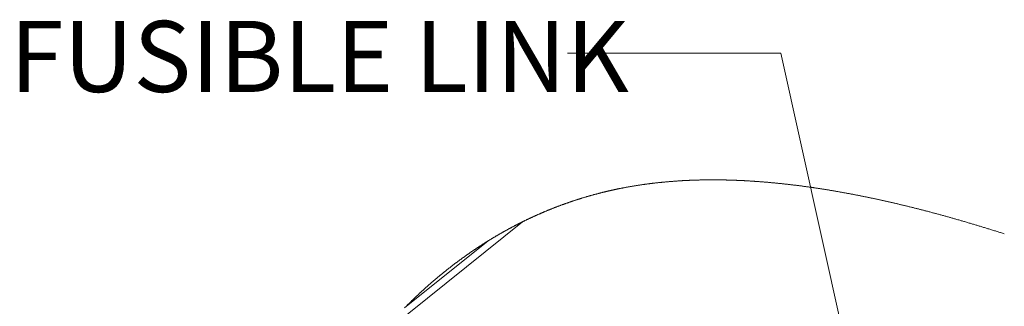
# Paper-space layout 'Top Level(2)' of a CAD drawing. Units: millimetres. Extents: x 0 to 276, y 0 to 214.
# Drawn here: x 144 to 173, y 130 to 139 of the extents above; entities that cross this region are included whole.
import ezdxf

# ---------------------------------------------------------------- set-up
doc = ezdxf.new("R2010")
doc.units = ezdxf.units.MM
doc.layers.add('FORMAT', color=7, linetype='Continuous', lineweight=15)
doc.styles.add('SLDTEXTSTYLE0', font='TXT', dxfattribs={"width": 0.75})

psp = doc.layouts.new('Top Level(2)')

# ---------------------------------------------------------------- linework, layer by layer
at = {"color": 7, "linetype": 'Continuous', "lineweight": 0, "true_color": 0xffffff}
for p, q in [((161.823, 133.857), (161.809, 133.854)), ((161.838, 133.86), (161.823, 133.857)), ((161.852, 133.863), (161.838, 133.86)), ((161.867, 133.865), (161.852, 133.863)), ((161.882, 133.868), (161.867, 133.865)), ((161.897, 133.871), (161.882, 133.868)), ((161.912, 133.873), (161.897, 133.871)), ((161.926, 133.876), (161.912, 133.873)), ((161.941, 133.879), (161.926, 133.876)), ((161.955, 133.881), (161.941, 133.879)), ((161.969, 133.884), (161.955, 133.881)), ((161.983, 133.886), (161.969, 133.884)), ((161.997, 133.889), (161.983, 133.886)), ((162.012, 133.891), (161.997, 133.889)), ((162.027, 133.894), (162.012, 133.891)), ((162.042, 133.896), (162.027, 133.894)), ((162.057, 133.899), (162.042, 133.896)), ((162.072, 133.901), (162.057, 133.899)), ((162.088, 133.904), (162.072, 133.901)), ((162.103, 133.906), (162.088, 133.904)), ((162.118, 133.909), (162.103, 133.906)), ((162.133, 133.911), (162.118, 133.909)), ((162.148, 133.914), (162.133, 133.911)), ((162.163, 133.916), (162.148, 133.914)), ((162.178, 133.919), (162.163, 133.916)), ((162.193, 133.921), (162.178, 133.919)), ((162.207, 133.923), (162.193, 133.921)), ((162.221, 133.925), (162.207, 133.923)), ((162.236, 133.928), (162.221, 133.925)), ((162.25, 133.93), (162.236, 133.928)), ((162.265, 133.932), (162.25, 133.93)), ((162.279, 133.934), (162.265, 133.932)), ((162.294, 133.936), (162.279, 133.934)), ((162.309, 133.939), (162.294, 133.936)), ((162.324, 133.941), (162.309, 133.939)), ((162.339, 133.943), (162.324, 133.941)), ((162.355, 133.945), (162.339, 133.943)), ((162.37, 133.947), (162.355, 133.945)), ((162.385, 133.95), (162.37, 133.947)), ((162.4, 133.952), (162.385, 133.95)), ((162.414, 133.954), (162.4, 133.952)), ((162.429, 133.956), (162.414, 133.954)), ((162.443, 133.958), (162.429, 133.956)), ((162.458, 133.96), (162.443, 133.958)), ((162.472, 133.962), (162.458, 133.96)), ((162.487, 133.964), (162.472, 133.962)), ((162.502, 133.966), (162.487, 133.964)), ((162.516, 133.967), (162.502, 133.966)), ((162.531, 133.969), (162.516, 133.967)), ((162.545, 133.971), (162.531, 133.969)), ((162.56, 133.973), (162.545, 133.971)), ((162.575, 133.975), (162.56, 133.973)), ((162.589, 133.977), (162.575, 133.975)), ((162.604, 133.979), (162.589, 133.977)), ((162.618, 133.98), (162.604, 133.979)), ((162.632, 133.982), (162.618, 133.98)), ((162.645, 133.984), (162.632, 133.982)), ((162.658, 133.985), (162.645, 133.984)), ((162.671, 133.987), (162.658, 133.985)), ((162.684, 133.988), (162.671, 133.987)), ((162.698, 133.99), (162.684, 133.988)), ((162.712, 133.992), (162.698, 133.99)), ((162.726, 133.993), (162.712, 133.992)), ((162.74, 133.995), (162.726, 133.993)), ((162.754, 133.996), (162.74, 133.995)), ((162.768, 133.998), (162.754, 133.996)), ((162.783, 134), (162.768, 133.998)), ((162.799, 134.001), (162.783, 134)), ((162.814, 134.003), (162.799, 134.001)), ((162.829, 134.005), (162.814, 134.003)), ((162.845, 134.006), (162.829, 134.005)), ((162.86, 134.008), (162.845, 134.006)), ((162.875, 134.01), (162.86, 134.008)), ((162.89, 134.011), (162.875, 134.01)), ((162.905, 134.013), (162.89, 134.011)), ((162.919, 134.014), (162.905, 134.013)), ((162.934, 134.016), (162.919, 134.014)), ((162.949, 134.017), (162.934, 134.016)), ((162.964, 134.019), (162.949, 134.017)), ((162.979, 134.02), (162.964, 134.019)), ((162.993, 134.021), (162.979, 134.02)), ((163.008, 134.023), (162.993, 134.021)), ((163.023, 134.024), (163.008, 134.023)), ((163.038, 134.026), (163.023, 134.024)), ((163.053, 134.027), (163.038, 134.026)), ((163.067, 134.028), (163.053, 134.027)), ((163.082, 134.03), (163.067, 134.028)), ((163.097, 134.031), (163.082, 134.03)), ((163.11, 134.032), (163.097, 134.031)), ((163.124, 134.033), (163.11, 134.032)), ((163.137, 134.034), (163.124, 134.033)), ((163.15, 134.035), (163.137, 134.034)), ((163.164, 134.037), (163.15, 134.035)), ((163.178, 134.038), (163.164, 134.037)), ((163.192, 134.039), (163.178, 134.038)), ((163.206, 134.04), (163.192, 134.039)), ((163.22, 134.041), (163.206, 134.04)), ((163.234, 134.042), (163.22, 134.041)), ((163.249, 134.043), (163.234, 134.042)), ((163.263, 134.044), (163.249, 134.043)), ((163.278, 134.046), (163.263, 134.044)), ((163.293, 134.047), (163.278, 134.046)), ((163.308, 134.048), (163.293, 134.047)), ((163.323, 134.049), (163.308, 134.048)), ((163.338, 134.05), (163.323, 134.049)), ((163.353, 134.051), (163.338, 134.05)), ((163.368, 134.052), (163.353, 134.051)), ((163.381, 134.053), (163.368, 134.052)), ((163.395, 134.054), (163.381, 134.053)), ((163.408, 134.055), (163.395, 134.054)), ((163.422, 134.056), (163.408, 134.055)), ((163.435, 134.056), (163.422, 134.056)), ((163.449, 134.057), (163.435, 134.056)), ((163.463, 134.058), (163.449, 134.057)), ((163.478, 134.059), (163.463, 134.058)), ((163.492, 134.06), (163.478, 134.059)), ((163.506, 134.061), (163.492, 134.06)), ((163.521, 134.062), (163.506, 134.061)), ((163.537, 134.063), (163.521, 134.062)), ((163.554, 134.064), (163.537, 134.063)), ((163.571, 134.065), (163.554, 134.064)), ((163.588, 134.065), (163.571, 134.065)), ((163.602, 134.066), (163.588, 134.065)), ((163.616, 134.067), (163.602, 134.066)), ((163.631, 134.068), (163.616, 134.067)), ((163.645, 134.068), (163.631, 134.068)), ((163.659, 134.069), (163.645, 134.068)), ((163.674, 134.07), (163.659, 134.069)), ((163.688, 134.071), (163.674, 134.07)), ((163.702, 134.071), (163.688, 134.071)), ((163.717, 134.072), (163.702, 134.071)), ((163.731, 134.073), (163.717, 134.072)), ((163.745, 134.073), (163.731, 134.073)), ((163.76, 134.074), (163.745, 134.073)), ((163.775, 134.074), (163.76, 134.074)), ((163.791, 134.075), (163.775, 134.074)), ((163.807, 134.076), (163.791, 134.075)), ((163.822, 134.076), (163.807, 134.076)), ((163.838, 134.077), (163.822, 134.076)), ((163.854, 134.077), (163.838, 134.077)), ((163.869, 134.078), (163.854, 134.077)), ((163.885, 134.079), (163.869, 134.078)), ((163.901, 134.079), (163.885, 134.079)), ((163.917, 134.08), (163.901, 134.079)), ((163.933, 134.08), (163.917, 134.08)), ((163.949, 134.081), (163.933, 134.08)), ((163.965, 134.081), (163.949, 134.081)), ((163.982, 134.082), (163.965, 134.081)), ((163.999, 134.082), (163.982, 134.082)), ((164.017, 134.083), (163.999, 134.082)), ((164.034, 134.083), (164.017, 134.083)), ((164.051, 134.083), (164.034, 134.083)), ((164.069, 134.084), (164.051, 134.083)), ((164.086, 134.084), (164.069, 134.084)), ((164.104, 134.085), (164.086, 134.084)), ((164.121, 134.085), (164.104, 134.085)), ((164.138, 134.085), (164.121, 134.085)), ((164.156, 134.086), (164.138, 134.085)), ((164.173, 134.086), (164.156, 134.086)), ((164.191, 134.086), (164.173, 134.086)), ((164.208, 134.087), (164.191, 134.086)), ((164.225, 134.087), (164.208, 134.087)), ((164.242, 134.087), (164.225, 134.087)), ((164.259, 134.087), (164.242, 134.087)), ((164.277, 134.087), (164.259, 134.087)), ((164.294, 134.088), (164.277, 134.087)), ((164.311, 134.088), (164.294, 134.088)), ((164.329, 134.088), (164.311, 134.088)), ((164.346, 134.088), (164.329, 134.088)), ((164.364, 134.088), (164.346, 134.088)), ((164.381, 134.088), (164.364, 134.088)), ((164.399, 134.088), (164.381, 134.088)), ((164.416, 134.088), (164.399, 134.088)), ((164.434, 134.088), (164.416, 134.088)), ((164.451, 134.088), (164.434, 134.088)), ((164.469, 134.088), (164.451, 134.088)), ((164.486, 134.088), (164.469, 134.088)), ((164.504, 134.088), (164.486, 134.088)), ((164.521, 134.088), (164.504, 134.088)), ((164.538, 134.088), (164.521, 134.088)), ((164.555, 134.088), (164.538, 134.088)), ((164.573, 134.088), (164.555, 134.088)), ((164.59, 134.088), (164.573, 134.088)), ((164.608, 134.088), (164.59, 134.088)), ((164.625, 134.087), (164.608, 134.088)), ((164.643, 134.087), (164.625, 134.087)), ((164.66, 134.087), (164.643, 134.087)), ((164.677, 134.087), (164.66, 134.087)), ((164.695, 134.087), (164.677, 134.087)), ((164.712, 134.086), (164.695, 134.087)), ((164.73, 134.086), (164.712, 134.086)), ((164.747, 134.086), (164.73, 134.086)), ((164.765, 134.086), (164.747, 134.086)), ((164.782, 134.085), (164.765, 134.086)), ((164.8, 134.085), (164.782, 134.085)), ((164.818, 134.084), (164.8, 134.085)), ((164.835, 134.084), (164.818, 134.084)), ((164.853, 134.084), (164.835, 134.084)), ((164.87, 134.083), (164.853, 134.084)), ((164.888, 134.083), (164.87, 134.083)), ((164.904, 134.082), (164.888, 134.083)), ((164.92, 134.082), (164.904, 134.082)), ((164.936, 134.082), (164.92, 134.082)), ((164.952, 134.081), (164.936, 134.082)), ((164.968, 134.081), (164.952, 134.081)), ((164.984, 134.08), (164.968, 134.081)), ((165.001, 134.08), (164.984, 134.08)), ((165.018, 134.079), (165.001, 134.08)), ((165.036, 134.079), (165.018, 134.079)), ((165.054, 134.078), (165.036, 134.079)), ((165.071, 134.077), (165.054, 134.078)), ((165.089, 134.077), (165.071, 134.077)), ((165.107, 134.076), (165.089, 134.077)), ((165.125, 134.076), (165.107, 134.076)), ((165.142, 134.075), (165.125, 134.076)), ((165.16, 134.074), (165.142, 134.075)), ((165.177, 134.073), (165.16, 134.074)), ((165.194, 134.073), (165.177, 134.073)), ((165.212, 134.072), (165.194, 134.073)), ((165.23, 134.071), (165.212, 134.072)), ((165.248, 134.07), (165.23, 134.071)), ((165.265, 134.07), (165.248, 134.07)), ((165.283, 134.069), (165.265, 134.07)), ((165.301, 134.068), (165.283, 134.069)), ((165.318, 134.067), (165.301, 134.068)), ((165.336, 134.066), (165.318, 134.067)), ((165.353, 134.066), (165.336, 134.066)), ((165.371, 134.065), (165.353, 134.066)), ((165.389, 134.064), (165.371, 134.065)), ((165.406, 134.063), (165.389, 134.064)), ((165.424, 134.062), (165.406, 134.063)), ((165.442, 134.061), (165.424, 134.062)), ((165.46, 134.06), (165.442, 134.061)), ((165.478, 134.059), (165.46, 134.06)), ((165.496, 134.058), (165.478, 134.059)), ((165.513, 134.057), (165.496, 134.058)), ((165.531, 134.056), (165.513, 134.057)), ((165.55, 134.055), (165.531, 134.056)), ((165.569, 134.054), (165.55, 134.055)), ((165.588, 134.052), (165.569, 134.054)), ((165.607, 134.051), (165.588, 134.052)), ((165.626, 134.05), (165.607, 134.051)), ((165.645, 134.049), (165.626, 134.05)), ((165.663, 134.048), (165.645, 134.049)), ((165.68, 134.047), (165.663, 134.048)), ((165.698, 134.045), (165.68, 134.047)), ((165.715, 134.044), (165.698, 134.045)), ((165.733, 134.043), (165.715, 134.044)), ((165.751, 134.042), (165.733, 134.043)), ((165.769, 134.04), (165.751, 134.042)), ((165.787, 134.039), (165.769, 134.04)), ((165.805, 134.038), (165.787, 134.039)), ((165.823, 134.037), (165.805, 134.038)), ((165.841, 134.035), (165.823, 134.037)), ((165.859, 134.034), (165.841, 134.035)), ((165.877, 134.033), (165.859, 134.034)), ((165.894, 134.031), (165.877, 134.033)), ((165.914, 134.03), (165.894, 134.031)), ((165.933, 134.028), (165.914, 134.03)), ((165.952, 134.027), (165.933, 134.028)), ((165.971, 134.025), (165.952, 134.027)), ((165.99, 134.024), (165.971, 134.025)), ((166.009, 134.022), (165.99, 134.024)), ((166.027, 134.021), (166.009, 134.022)), ((166.045, 134.019), (166.027, 134.021)), ((166.063, 134.018), (166.045, 134.019)), ((166.081, 134.016), (166.063, 134.018)), ((166.099, 134.015), (166.081, 134.016)), ((166.118, 134.013), (166.099, 134.015)), ((166.137, 134.011), (166.118, 134.013)), ((166.156, 134.009), (166.137, 134.011)), ((166.175, 134.008), (166.156, 134.009)), ((166.194, 134.006), (166.175, 134.008)), ((166.213, 134.004), (166.194, 134.006)), ((166.233, 134.002), (166.213, 134.004)), ((166.252, 134.001), (166.233, 134.002)), ((166.271, 133.999), (166.252, 134.001)), ((166.29, 133.997), (166.271, 133.999)), ((166.309, 133.995), (166.29, 133.997)), ((166.328, 133.993), (166.309, 133.995)), ((166.347, 133.992), (166.328, 133.993)), ((166.365, 133.99), (166.347, 133.992)), ((166.383, 133.988), (166.365, 133.99)), ((166.401, 133.986), (166.383, 133.988)), ((166.42, 133.984), (166.401, 133.986)), ((166.438, 133.982), (166.42, 133.984)), ((166.456, 133.981), (166.438, 133.982)), ((166.475, 133.979), (166.456, 133.981)), ((166.494, 133.977), (166.475, 133.979)), ((166.512, 133.975), (166.494, 133.977)), ((166.531, 133.973), (166.512, 133.975)), ((166.55, 133.971), (166.531, 133.973)), ((166.569, 133.969), (166.55, 133.971)), ((166.589, 133.966), (166.569, 133.969)), ((166.609, 133.964), (166.589, 133.966)), ((166.629, 133.962), (166.609, 133.964)), ((166.649, 133.96), (166.629, 133.962)), ((166.669, 133.958), (166.649, 133.96)), ((166.689, 133.955), (166.669, 133.958)), ((166.709, 133.953), (166.689, 133.955)), ((166.729, 133.951), (166.709, 133.953)), ((166.749, 133.948), (166.729, 133.951)), ((166.769, 133.946), (166.749, 133.948)), ((166.789, 133.944), (166.769, 133.946)), ((166.809, 133.941), (166.789, 133.944)), ((166.829, 133.939), (166.809, 133.941)), ((166.848, 133.937), (166.829, 133.939)), ((166.867, 133.934), (166.848, 133.937)), ((166.886, 133.932), (166.867, 133.934)), ((166.905, 133.93), (166.886, 133.932)), ((166.924, 133.927), (166.905, 133.93)), ((166.944, 133.925), (166.924, 133.927)), ((166.963, 133.923), (166.944, 133.925)), ((166.983, 133.92), (166.963, 133.923)), ((167.003, 133.917), (166.983, 133.92)), ((167.023, 133.915), (167.003, 133.917)), ((167.043, 133.912), (167.023, 133.915)), ((167.063, 133.91), (167.043, 133.912)), ((167.084, 133.907), (167.063, 133.91)), ((167.103, 133.905), (167.084, 133.907)), ((167.122, 133.902), (167.103, 133.905)), ((167.141, 133.899), (167.122, 133.902)), ((167.16, 133.897), (167.141, 133.899)), ((167.18, 133.894), (167.16, 133.897)), ((167.199, 133.892), (167.18, 133.894)), ((167.218, 133.889), (167.199, 133.892)), ((167.237, 133.886), (167.218, 133.889)), ((167.257, 133.884), (167.237, 133.886)), ((167.276, 133.881), (167.257, 133.884)), ((167.295, 133.878), (167.276, 133.881)), ((167.314, 133.876), (167.295, 133.878)), ((167.334, 133.873), (167.314, 133.876)), ((167.353, 133.87), (167.334, 133.873)), ((167.372, 133.868), (167.353, 133.87)), ((167.391, 133.865), (167.372, 133.868)), ((167.409, 133.862), (167.391, 133.865)), ((167.426, 133.86), (167.409, 133.862)), ((167.443, 133.857), (167.426, 133.86)), ((167.461, 133.855), (167.443, 133.857)), ((160.614, 133.562), (160.601, 133.558)), ((160.628, 133.566), (160.614, 133.562)), ((160.641, 133.57), (160.628, 133.566)), ((160.655, 133.574), (160.641, 133.57)), ((160.669, 133.578), (160.655, 133.574)), ((160.682, 133.582), (160.669, 133.578)), ((160.696, 133.586), (160.682, 133.582)), ((160.71, 133.59), (160.696, 133.586)), ((160.723, 133.594), (160.71, 133.59)), ((160.737, 133.598), (160.723, 133.594)), ((160.751, 133.602), (160.737, 133.598)), ((160.763, 133.606), (160.751, 133.602)), ((160.775, 133.609), (160.763, 133.606)), ((160.787, 133.613), (160.775, 133.609)), ((160.8, 133.616), (160.787, 133.613)), ((160.812, 133.62), (160.8, 133.616)), ((160.825, 133.623), (160.812, 133.62)), ((160.838, 133.627), (160.825, 133.623)), ((160.851, 133.631), (160.838, 133.627)), ((160.864, 133.634), (160.851, 133.631)), ((160.877, 133.638), (160.864, 133.634)), ((160.89, 133.642), (160.877, 133.638)), ((160.905, 133.646), (160.89, 133.642)), ((160.919, 133.649), (160.905, 133.646)), ((160.934, 133.653), (160.919, 133.649)), ((160.948, 133.657), (160.934, 133.653)), ((160.963, 133.661), (160.948, 133.657)), ((160.977, 133.665), (160.963, 133.661)), ((160.989, 133.668), (160.977, 133.665)), ((161.001, 133.671), (160.989, 133.668)), ((161.014, 133.675), (161.001, 133.671)), ((161.026, 133.678), (161.014, 133.675)), ((161.038, 133.681), (161.026, 133.678)), ((161.051, 133.684), (161.038, 133.681)), ((161.063, 133.688), (161.051, 133.684)), ((161.075, 133.691), (161.063, 133.688)), ((161.088, 133.694), (161.075, 133.691)), ((161.1, 133.697), (161.088, 133.694)), ((161.112, 133.7), (161.1, 133.697)), ((161.124, 133.703), (161.112, 133.7)), ((161.137, 133.706), (161.124, 133.703)), ((161.149, 133.709), (161.137, 133.706)), ((161.162, 133.713), (161.149, 133.709)), ((161.174, 133.716), (161.162, 133.713)), ((161.187, 133.719), (161.174, 133.716)), ((161.199, 133.722), (161.187, 133.719)), ((161.212, 133.725), (161.199, 133.722)), ((161.224, 133.728), (161.212, 133.725)), ((161.237, 133.731), (161.224, 133.728)), ((161.249, 133.734), (161.237, 133.731)), ((161.262, 133.737), (161.249, 133.734)), ((161.275, 133.74), (161.262, 133.737)), ((161.288, 133.743), (161.275, 133.74)), ((161.301, 133.746), (161.288, 133.743)), ((161.315, 133.75), (161.301, 133.746)), ((161.328, 133.753), (161.315, 133.75)), ((161.341, 133.756), (161.328, 133.753)), ((161.354, 133.759), (161.341, 133.756)), ((161.366, 133.761), (161.354, 133.759)), ((161.378, 133.764), (161.366, 133.761)), ((161.391, 133.767), (161.378, 133.764)), ((161.403, 133.77), (161.391, 133.767)), ((161.416, 133.773), (161.403, 133.77)), ((161.428, 133.776), (161.416, 133.773)), ((161.441, 133.778), (161.428, 133.776)), ((161.454, 133.781), (161.441, 133.778)), ((161.466, 133.784), (161.454, 133.781)), ((161.479, 133.787), (161.466, 133.784)), ((161.491, 133.79), (161.479, 133.787)), ((161.504, 133.792), (161.491, 133.79)), ((161.517, 133.795), (161.504, 133.792)), ((161.53, 133.798), (161.517, 133.795)), ((161.544, 133.801), (161.53, 133.798)), ((161.557, 133.804), (161.544, 133.801)), ((161.57, 133.807), (161.557, 133.804)), ((161.584, 133.809), (161.57, 133.807)), ((161.597, 133.812), (161.584, 133.809)), ((161.61, 133.815), (161.597, 133.812)), ((161.623, 133.817), (161.61, 133.815)), ((161.635, 133.82), (161.623, 133.817)), ((161.648, 133.823), (161.635, 133.82)), ((161.661, 133.825), (161.648, 133.823)), ((161.674, 133.828), (161.661, 133.825)), ((161.688, 133.831), (161.674, 133.828)), ((161.701, 133.833), (161.688, 133.831)), ((161.715, 133.836), (161.701, 133.833)), ((161.728, 133.839), (161.715, 133.836)), ((161.742, 133.841), (161.728, 133.839)), ((161.755, 133.844), (161.742, 133.841)), ((161.769, 133.847), (161.755, 133.844)), ((161.782, 133.849), (161.769, 133.847)), ((161.796, 133.852), (161.782, 133.849)), ((161.809, 133.854), (161.796, 133.852)), ((167.478, 133.852), (167.461, 133.855)), ((167.496, 133.85), (167.478, 133.852)), ((167.515, 133.847), (167.496, 133.85)), ((167.533, 133.844), (167.515, 133.847)), ((167.551, 133.841), (167.533, 133.844)), ((167.57, 133.839), (167.551, 133.841)), ((167.588, 133.836), (167.57, 133.839)), ((167.608, 133.833), (167.588, 133.836)), ((167.628, 133.83), (167.608, 133.833)), ((167.649, 133.827), (167.628, 133.83)), ((167.669, 133.823), (167.649, 133.827)), ((167.689, 133.82), (167.669, 133.823)), ((167.709, 133.817), (167.689, 133.82)), ((167.729, 133.814), (167.709, 133.817)), ((167.748, 133.811), (167.729, 133.814)), ((167.767, 133.808), (167.748, 133.811)), ((167.787, 133.805), (167.767, 133.808)), ((167.806, 133.802), (167.787, 133.805)), ((167.825, 133.799), (167.806, 133.802)), ((167.845, 133.796), (167.825, 133.799)), ((167.864, 133.792), (167.845, 133.796)), ((167.886, 133.789), (167.864, 133.792)), ((167.908, 133.785), (167.886, 133.789)), ((167.931, 133.782), (167.908, 133.785)), ((167.953, 133.778), (167.931, 133.782)), ((167.975, 133.774), (167.953, 133.778)), ((167.997, 133.771), (167.975, 133.774)), ((168.019, 133.767), (167.997, 133.771)), ((168.041, 133.763), (168.019, 133.767)), ((168.063, 133.76), (168.041, 133.763)), ((168.084, 133.756), (168.063, 133.76)), ((168.106, 133.752), (168.084, 133.756)), ((168.128, 133.748), (168.106, 133.752)), ((168.15, 133.744), (168.128, 133.748)), ((168.172, 133.741), (168.15, 133.744)), ((168.194, 133.737), (168.172, 133.741)), ((168.217, 133.733), (168.194, 133.737)), ((168.239, 133.729), (168.217, 133.733)), ((168.261, 133.725), (168.239, 133.729)), ((168.283, 133.721), (168.261, 133.725)), ((168.305, 133.717), (168.283, 133.721)), ((168.328, 133.713), (168.305, 133.717)), ((168.35, 133.709), (168.328, 133.713)), ((168.372, 133.705), (168.35, 133.709)), ((168.394, 133.701), (168.372, 133.705)), ((168.415, 133.697), (168.394, 133.701)), ((168.437, 133.693), (168.415, 133.697)), ((168.459, 133.689), (168.437, 133.693)), ((168.481, 133.685), (168.459, 133.689)), ((168.503, 133.681), (168.481, 133.685)), ((168.526, 133.677), (168.503, 133.681)), ((168.548, 133.673), (168.526, 133.677)), ((168.57, 133.668), (168.548, 133.673)), ((168.592, 133.664), (168.57, 133.668)), ((168.613, 133.66), (168.592, 133.664)), ((168.635, 133.656), (168.613, 133.66)), ((168.657, 133.652), (168.635, 133.656)), ((168.679, 133.648), (168.657, 133.652)), ((168.701, 133.643), (168.679, 133.648)), ((168.724, 133.639), (168.701, 133.643)), ((168.746, 133.635), (168.724, 133.639)), ((168.768, 133.63), (168.746, 133.635)), ((168.79, 133.626), (168.768, 133.63)), ((168.812, 133.622), (168.79, 133.626)), ((168.835, 133.617), (168.812, 133.622)), ((168.857, 133.613), (168.835, 133.617)), ((168.879, 133.608), (168.857, 133.613)), ((168.903, 133.604), (168.879, 133.608)), ((168.926, 133.599), (168.903, 133.604)), ((168.95, 133.594), (168.926, 133.599)), ((168.973, 133.589), (168.95, 133.594)), ((168.997, 133.585), (168.973, 133.589)), ((169.021, 133.58), (168.997, 133.585)), ((169.041, 133.576), (169.021, 133.58)), ((169.061, 133.571), (169.041, 133.576)), ((169.082, 133.567), (169.061, 133.571)), ((169.102, 133.563), (169.082, 133.567)), ((169.123, 133.559), (169.102, 133.563)), ((159.759, 133.269), (159.745, 133.263)), ((159.772, 133.274), (159.759, 133.269)), ((159.785, 133.279), (159.772, 133.274)), ((159.798, 133.284), (159.785, 133.279)), ((159.811, 133.289), (159.798, 133.284)), ((159.825, 133.294), (159.811, 133.289)), ((159.838, 133.299), (159.825, 133.294)), ((159.851, 133.304), (159.838, 133.299)), ((159.864, 133.309), (159.851, 133.304)), ((159.877, 133.314), (159.864, 133.309)), ((159.891, 133.319), (159.877, 133.314)), ((159.904, 133.323), (159.891, 133.319)), ((159.917, 133.328), (159.904, 133.323)), ((159.93, 133.333), (159.917, 133.328)), ((159.943, 133.338), (159.93, 133.333)), ((159.957, 133.343), (159.943, 133.338)), ((159.97, 133.348), (159.957, 133.343)), ((159.982, 133.352), (159.97, 133.348)), ((159.994, 133.356), (159.982, 133.352)), ((160.005, 133.361), (159.994, 133.356)), ((160.017, 133.365), (160.005, 133.361)), ((160.029, 133.369), (160.017, 133.365)), ((160.042, 133.374), (160.029, 133.369)), ((160.055, 133.378), (160.042, 133.374)), ((160.067, 133.383), (160.055, 133.378)), ((160.08, 133.387), (160.067, 133.383)), ((160.092, 133.392), (160.08, 133.387)), ((160.105, 133.396), (160.092, 133.392)), ((160.118, 133.401), (160.105, 133.396)), ((160.131, 133.405), (160.118, 133.401)), ((160.145, 133.41), (160.131, 133.405)), ((160.158, 133.415), (160.145, 133.41)), ((160.171, 133.419), (160.158, 133.415)), ((160.185, 133.424), (160.171, 133.419)), ((160.199, 133.429), (160.185, 133.424)), ((160.213, 133.434), (160.199, 133.429)), ((160.227, 133.438), (160.213, 133.434)), ((160.241, 133.443), (160.227, 133.438)), ((160.255, 133.448), (160.241, 133.443)), ((160.269, 133.453), (160.255, 133.448)), ((160.283, 133.457), (160.269, 133.453)), ((160.297, 133.462), (160.283, 133.457)), ((160.311, 133.467), (160.297, 133.462)), ((160.325, 133.471), (160.311, 133.467)), ((160.34, 133.476), (160.325, 133.471)), ((160.353, 133.48), (160.34, 133.476)), ((160.367, 133.485), (160.353, 133.48)), ((160.38, 133.489), (160.367, 133.485)), ((160.393, 133.493), (160.38, 133.489)), ((160.407, 133.498), (160.393, 133.493)), ((160.42, 133.502), (160.407, 133.498)), ((160.434, 133.506), (160.42, 133.502)), ((160.447, 133.511), (160.434, 133.506)), ((160.462, 133.515), (160.447, 133.511)), ((160.476, 133.52), (160.462, 133.515)), ((160.49, 133.524), (160.476, 133.52)), ((160.504, 133.528), (160.49, 133.524)), ((160.518, 133.533), (160.504, 133.528)), ((160.533, 133.537), (160.518, 133.533)), ((160.546, 133.541), (160.533, 133.537)), ((160.56, 133.546), (160.546, 133.541)), ((160.573, 133.55), (160.56, 133.546)), ((160.587, 133.554), (160.573, 133.55)), ((160.601, 133.558), (160.587, 133.554)), ((169.143, 133.555), (169.123, 133.559)), ((169.165, 133.55), (169.143, 133.555)), ((169.188, 133.545), (169.165, 133.55)), ((169.21, 133.54), (169.188, 133.545)), ((169.232, 133.536), (169.21, 133.54)), ((169.255, 133.531), (169.232, 133.536)), ((169.277, 133.526), (169.255, 133.531)), ((169.299, 133.522), (169.277, 133.526)), ((169.322, 133.517), (169.299, 133.522)), ((169.344, 133.512), (169.322, 133.517)), ((169.366, 133.507), (169.344, 133.512)), ((169.389, 133.502), (169.366, 133.507)), ((169.411, 133.497), (169.389, 133.502)), ((169.433, 133.493), (169.411, 133.497)), ((169.456, 133.488), (169.433, 133.493)), ((169.477, 133.483), (169.456, 133.488)), ((169.499, 133.478), (169.477, 133.483)), ((169.521, 133.473), (169.499, 133.478)), ((169.543, 133.468), (169.521, 133.473)), ((169.565, 133.463), (169.543, 133.468)), ((169.588, 133.458), (169.565, 133.463)), ((169.61, 133.453), (169.588, 133.458)), ((169.632, 133.448), (169.61, 133.453)), ((169.654, 133.443), (169.632, 133.448)), ((169.677, 133.438), (169.654, 133.443)), ((169.699, 133.433), (169.677, 133.438)), ((169.721, 133.428), (169.699, 133.433)), ((169.744, 133.423), (169.721, 133.428)), ((169.766, 133.418), (169.744, 133.423)), ((169.788, 133.413), (169.766, 133.418)), ((169.811, 133.408), (169.788, 133.413)), ((169.833, 133.403), (169.811, 133.408)), ((169.855, 133.398), (169.833, 133.403)), ((169.876, 133.393), (169.855, 133.398)), ((169.898, 133.387), (169.876, 133.393)), ((169.921, 133.382), (169.898, 133.387)), ((169.943, 133.377), (169.921, 133.382)), ((169.965, 133.372), (169.943, 133.377)), ((169.988, 133.367), (169.965, 133.372)), ((170.01, 133.361), (169.988, 133.367)), ((170.032, 133.356), (170.01, 133.361)), ((170.054, 133.351), (170.032, 133.356)), ((170.076, 133.346), (170.054, 133.351)), ((170.097, 133.34), (170.076, 133.346)), ((170.12, 133.335), (170.097, 133.34)), ((170.142, 133.33), (170.12, 133.335)), ((170.164, 133.324), (170.142, 133.33)), ((170.187, 133.319), (170.164, 133.324)), ((170.209, 133.314), (170.187, 133.319)), ((170.231, 133.308), (170.209, 133.314)), ((170.254, 133.303), (170.231, 133.308)), ((170.276, 133.297), (170.254, 133.303)), ((170.298, 133.292), (170.276, 133.297)), ((170.32, 133.286), (170.298, 133.292)), ((170.344, 133.28), (170.32, 133.286)), ((170.368, 133.275), (170.344, 133.28)), ((170.391, 133.269), (170.368, 133.275)), ((170.415, 133.263), (170.391, 133.269)), ((159.07, 132.977), (159.058, 132.971)), ((159.083, 132.983), (159.07, 132.977)), ((159.096, 132.989), (159.083, 132.983)), ((159.109, 132.995), (159.096, 132.989)), ((159.123, 133.001), (159.109, 132.995)), ((159.136, 133.007), (159.123, 133.001)), ((159.149, 133.013), (159.136, 133.007)), ((159.163, 133.019), (159.149, 133.013)), ((159.176, 133.025), (159.163, 133.019)), ((159.189, 133.031), (159.176, 133.025)), ((159.203, 133.037), (159.189, 133.031)), ((159.216, 133.043), (159.203, 133.037)), ((159.23, 133.049), (159.216, 133.043)), ((159.243, 133.055), (159.23, 133.049)), ((159.256, 133.061), (159.243, 133.055)), ((159.269, 133.066), (159.256, 133.061)), ((159.281, 133.072), (159.269, 133.066)), ((159.294, 133.077), (159.281, 133.072)), ((159.307, 133.083), (159.294, 133.077)), ((159.32, 133.089), (159.307, 133.083)), ((159.333, 133.094), (159.32, 133.089)), ((159.346, 133.1), (159.333, 133.094)), ((159.358, 133.105), (159.346, 133.1)), ((159.371, 133.111), (159.358, 133.105)), ((159.384, 133.116), (159.371, 133.111)), ((159.397, 133.121), (159.384, 133.116)), ((159.409, 133.127), (159.397, 133.121)), ((159.423, 133.133), (159.409, 133.127)), ((159.436, 133.138), (159.423, 133.133)), ((159.45, 133.144), (159.436, 133.138)), ((159.464, 133.15), (159.45, 133.144)), ((159.477, 133.155), (159.464, 133.15)), ((159.491, 133.161), (159.477, 133.155)), ((159.504, 133.167), (159.491, 133.161)), ((159.518, 133.172), (159.504, 133.167)), ((159.531, 133.178), (159.518, 133.172)), ((159.545, 133.183), (159.531, 133.178)), ((159.559, 133.189), (159.545, 133.183)), ((159.572, 133.195), (159.559, 133.189)), ((159.585, 133.2), (159.572, 133.195)), ((159.598, 133.205), (159.585, 133.2)), ((159.611, 133.21), (159.598, 133.205)), ((159.624, 133.216), (159.611, 133.21)), ((159.637, 133.221), (159.624, 133.216)), ((159.65, 133.226), (159.637, 133.221)), ((159.664, 133.231), (159.65, 133.226)), ((159.677, 133.236), (159.664, 133.231)), ((159.69, 133.242), (159.677, 133.236)), ((159.704, 133.247), (159.69, 133.242)), ((159.718, 133.252), (159.704, 133.247)), ((159.731, 133.258), (159.718, 133.252)), ((159.745, 133.263), (159.731, 133.258)), ((170.439, 133.257), (170.415, 133.263)), ((170.462, 133.251), (170.439, 133.257)), ((170.485, 133.245), (170.462, 133.251)), ((170.507, 133.24), (170.485, 133.245)), ((170.53, 133.234), (170.507, 133.24)), ((170.552, 133.228), (170.53, 133.234)), ((170.574, 133.223), (170.552, 133.228)), ((170.597, 133.217), (170.574, 133.223)), ((170.619, 133.211), (170.597, 133.217)), ((170.641, 133.206), (170.619, 133.211)), ((170.663, 133.2), (170.641, 133.206)), ((170.685, 133.195), (170.663, 133.2)), ((170.707, 133.189), (170.685, 133.195)), ((170.729, 133.183), (170.707, 133.189)), ((170.751, 133.177), (170.729, 133.183)), ((170.773, 133.172), (170.751, 133.177)), ((170.796, 133.166), (170.773, 133.172)), ((170.818, 133.16), (170.796, 133.166)), ((170.843, 133.153), (170.818, 133.16)), ((170.868, 133.147), (170.843, 133.153)), ((170.893, 133.14), (170.868, 133.147)), ((170.918, 133.134), (170.893, 133.14)), ((170.943, 133.127), (170.918, 133.134)), ((170.967, 133.121), (170.943, 133.127)), ((170.992, 133.114), (170.967, 133.121)), ((171.017, 133.107), (170.992, 133.114)), ((171.039, 133.102), (171.017, 133.107)), ((171.062, 133.096), (171.039, 133.102)), ((171.084, 133.09), (171.062, 133.096)), ((171.106, 133.084), (171.084, 133.09)), ((171.129, 133.078), (171.106, 133.084)), ((171.152, 133.071), (171.129, 133.078)), ((171.176, 133.065), (171.152, 133.071)), ((171.2, 133.058), (171.176, 133.065)), ((171.223, 133.052), (171.2, 133.058)), ((171.247, 133.045), (171.223, 133.052)), ((171.27, 133.039), (171.247, 133.045)), ((171.295, 133.032), (171.27, 133.039)), ((171.32, 133.025), (171.295, 133.032)), ((171.345, 133.019), (171.32, 133.025)), ((171.37, 133.012), (171.345, 133.019)), ((171.395, 133.005), (171.37, 133.012)), ((171.42, 132.998), (171.395, 133.005)), ((171.445, 132.991), (171.42, 132.998)), ((171.469, 132.984), (171.445, 132.991)), ((171.492, 132.978), (171.469, 132.984)), ((171.514, 132.972), (171.492, 132.978)), ((158.479, 132.685), (158.466, 132.678)), ((158.491, 132.691), (158.479, 132.685)), ((158.504, 132.698), (158.491, 132.691)), ((158.517, 132.705), (158.504, 132.698)), ((158.531, 132.712), (158.517, 132.705)), ((158.544, 132.719), (158.531, 132.712)), ((158.557, 132.726), (158.544, 132.719)), ((158.571, 132.733), (158.557, 132.726)), ((158.584, 132.74), (158.571, 132.733)), ((158.597, 132.747), (158.584, 132.74)), ((158.611, 132.753), (158.597, 132.747)), ((158.624, 132.76), (158.611, 132.753)), ((158.638, 132.767), (158.624, 132.76)), ((158.651, 132.774), (158.638, 132.767)), ((158.665, 132.781), (158.651, 132.774)), ((158.677, 132.787), (158.665, 132.781)), ((158.69, 132.794), (158.677, 132.787)), ((158.703, 132.8), (158.69, 132.794)), ((158.716, 132.807), (158.703, 132.8)), ((158.729, 132.813), (158.716, 132.807)), ((158.742, 132.82), (158.729, 132.813)), ((158.755, 132.826), (158.742, 132.82)), ((158.768, 132.832), (158.755, 132.826)), ((158.78, 132.838), (158.768, 132.832)), ((158.792, 132.844), (158.78, 132.838)), ((158.804, 132.85), (158.792, 132.844)), ((158.816, 132.856), (158.804, 132.85)), ((158.829, 132.862), (158.816, 132.856)), ((158.841, 132.868), (158.829, 132.862)), ((158.853, 132.874), (158.841, 132.868)), ((158.866, 132.881), (158.853, 132.874)), ((158.878, 132.886), (158.866, 132.881)), ((158.891, 132.892), (158.878, 132.886)), ((158.903, 132.898), (158.891, 132.892)), ((158.916, 132.904), (158.903, 132.898)), ((158.928, 132.91), (158.916, 132.904)), ((158.941, 132.916), (158.928, 132.91)), ((158.954, 132.923), (158.941, 132.916)), ((158.967, 132.929), (158.954, 132.923)), ((158.98, 132.935), (158.967, 132.929)), ((158.993, 132.941), (158.98, 132.935)), ((159.007, 132.947), (158.993, 132.941)), ((159.02, 132.954), (159.007, 132.947)), ((159.033, 132.96), (159.02, 132.954)), ((159.045, 132.965), (159.033, 132.96)), ((159.058, 132.971), (159.045, 132.965)), ((171.536, 132.965), (171.514, 132.972)), ((171.558, 132.959), (171.536, 132.965)), ((171.581, 132.953), (171.558, 132.959)), ((171.604, 132.946), (171.581, 132.953)), ((171.628, 132.939), (171.604, 132.946)), ((171.652, 132.933), (171.628, 132.939)), ((171.675, 132.926), (171.652, 132.933)), ((171.699, 132.919), (171.675, 132.926)), ((171.722, 132.913), (171.699, 132.919)), ((171.75, 132.905), (171.722, 132.913)), ((171.778, 132.897), (171.75, 132.905)), ((171.806, 132.889), (171.778, 132.897)), ((171.834, 132.881), (171.806, 132.889)), ((171.857, 132.874), (171.834, 132.881)), ((171.881, 132.867), (171.857, 132.874)), ((171.904, 132.86), (171.881, 132.867)), ((171.928, 132.853), (171.904, 132.86)), ((171.952, 132.846), (171.928, 132.853)), ((171.975, 132.839), (171.952, 132.846)), ((172.003, 132.831), (171.975, 132.839)), ((172.032, 132.823), (172.003, 132.831)), ((172.06, 132.815), (172.032, 132.823)), ((172.088, 132.806), (172.06, 132.815)), ((172.117, 132.798), (172.088, 132.806)), ((172.142, 132.79), (172.117, 132.798)), ((172.168, 132.783), (172.142, 132.79)), ((172.194, 132.775), (172.168, 132.783)), ((172.219, 132.767), (172.194, 132.775)), ((172.245, 132.76), (172.219, 132.767)), ((172.271, 132.752), (172.245, 132.76)), ((172.296, 132.744), (172.271, 132.752)), ((172.321, 132.737), (172.296, 132.744)), ((172.345, 132.729), (172.321, 132.737)), ((172.37, 132.722), (172.345, 132.729)), ((172.394, 132.715), (172.37, 132.722)), ((172.419, 132.707), (172.394, 132.715)), ((172.445, 132.699), (172.419, 132.707)), ((172.471, 132.691), (172.445, 132.699)), ((172.496, 132.684), (172.471, 132.691)), ((172.522, 132.676), (172.496, 132.684)), ((157.951, 132.389), (157.939, 132.382)), ((157.963, 132.396), (157.951, 132.389)), ((157.975, 132.403), (157.963, 132.396)), ((157.987, 132.41), (157.975, 132.403)), ((157.999, 132.417), (157.987, 132.41)), ((158.011, 132.425), (157.999, 132.417)), ((158.024, 132.432), (158.011, 132.425)), ((158.036, 132.439), (158.024, 132.432)), ((158.048, 132.446), (158.036, 132.439)), ((158.061, 132.453), (158.048, 132.446)), ((158.073, 132.46), (158.061, 132.453)), ((158.085, 132.467), (158.073, 132.46)), ((158.097, 132.474), (158.085, 132.467)), ((158.11, 132.482), (158.097, 132.474)), ((158.123, 132.489), (158.11, 132.482)), ((158.136, 132.496), (158.123, 132.489)), ((158.149, 132.504), (158.136, 132.496)), ((158.162, 132.511), (158.149, 132.504)), ((158.175, 132.519), (158.162, 132.511)), ((158.188, 132.526), (158.175, 132.519)), ((158.2, 132.533), (158.188, 132.526)), ((158.213, 132.54), (158.2, 132.533)), ((158.225, 132.547), (158.213, 132.54)), ((158.237, 132.553), (158.225, 132.547)), ((158.249, 132.56), (158.237, 132.553)), ((158.262, 132.567), (158.249, 132.56)), ((158.274, 132.574), (158.262, 132.567)), ((158.287, 132.581), (158.274, 132.574)), ((158.299, 132.588), (158.287, 132.581)), ((158.311, 132.595), (158.299, 132.588)), ((158.324, 132.601), (158.311, 132.595)), ((158.336, 132.608), (158.324, 132.601)), ((158.349, 132.615), (158.336, 132.608)), ((158.361, 132.622), (158.349, 132.615)), ((158.375, 132.629), (158.361, 132.622)), ((158.388, 132.636), (158.375, 132.629)), ((158.401, 132.643), (158.388, 132.636)), ((158.414, 132.65), (158.401, 132.643)), ((158.428, 132.658), (158.414, 132.65)), ((158.441, 132.665), (158.428, 132.658)), ((158.454, 132.671), (158.441, 132.665)), ((158.466, 132.678), (158.454, 132.671)), ((172.548, 132.668), (172.522, 132.676)), ((172.574, 132.66), (172.548, 132.668)), ((172.6, 132.652), (172.574, 132.66)), ((172.626, 132.644), (172.6, 132.652)), ((172.652, 132.636), (172.626, 132.644)), ((172.678, 132.628), (172.652, 132.636)), ((172.704, 132.62), (172.678, 132.628)), ((172.73, 132.612), (172.704, 132.62)), ((172.758, 132.603), (172.73, 132.612)), ((172.786, 132.594), (172.758, 132.603)), ((172.814, 132.585), (172.786, 132.594)), ((172.842, 132.576), (172.814, 132.585)), ((172.871, 132.568), (172.842, 132.576)), ((172.899, 132.559), (172.871, 132.568)), ((172.927, 132.55), (172.899, 132.559)), ((172.953, 132.542), (172.927, 132.55)), ((172.979, 132.533), (172.953, 132.542)), ((173.005, 132.525), (172.979, 132.533)), ((173.03, 132.517), (173.005, 132.525)), ((173.056, 132.509), (173.03, 132.517)), ((173.082, 132.501), (173.056, 132.509)), ((173.11, 132.492), (173.082, 132.501)), ((173.138, 132.483), (173.11, 132.492)), ((173.166, 132.473), (173.138, 132.483)), ((157.48, 132.096), (157.467, 132.087)), ((157.493, 132.104), (157.48, 132.096)), ((157.505, 132.112), (157.493, 132.104)), ((157.518, 132.12), (157.505, 132.112)), ((157.531, 132.129), (157.518, 132.12)), ((157.544, 132.137), (157.531, 132.129)), ((157.557, 132.146), (157.544, 132.137)), ((157.57, 132.154), (157.557, 132.146)), ((157.583, 132.162), (157.57, 132.154)), ((157.596, 132.171), (157.583, 132.162)), ((157.609, 132.179), (157.596, 132.171)), ((157.623, 132.187), (157.609, 132.179)), ((157.636, 132.196), (157.623, 132.187)), ((157.649, 132.204), (157.636, 132.196)), ((157.662, 132.212), (157.649, 132.204)), ((157.674, 132.22), (157.662, 132.212)), ((157.686, 132.227), (157.674, 132.22)), ((157.698, 132.235), (157.686, 132.227)), ((157.71, 132.242), (157.698, 132.235)), ((157.722, 132.25), (157.71, 132.242)), ((157.734, 132.257), (157.722, 132.25)), ((157.746, 132.265), (157.734, 132.257)), ((157.758, 132.272), (157.746, 132.265)), ((157.77, 132.28), (157.758, 132.272)), ((157.782, 132.287), (157.77, 132.28)), ((157.794, 132.294), (157.782, 132.287)), ((157.806, 132.302), (157.794, 132.294)), ((157.818, 132.309), (157.806, 132.302)), ((157.831, 132.317), (157.818, 132.309)), ((157.842, 132.324), (157.831, 132.317)), ((157.854, 132.331), (157.842, 132.324)), ((157.866, 132.338), (157.854, 132.331)), ((157.878, 132.345), (157.866, 132.338)), ((157.89, 132.353), (157.878, 132.345)), ((157.902, 132.36), (157.89, 132.353)), ((157.915, 132.367), (157.902, 132.36)), ((157.927, 132.375), (157.915, 132.367)), ((157.939, 132.382), (157.927, 132.375)), ((157.046, 131.799), (157.033, 131.79)), ((157.058, 131.808), (157.046, 131.799)), ((157.071, 131.817), (157.058, 131.808)), ((157.084, 131.826), (157.071, 131.817)), ((157.096, 131.835), (157.084, 131.826)), ((157.109, 131.844), (157.096, 131.835)), ((157.122, 131.853), (157.109, 131.844)), ((157.135, 131.862), (157.122, 131.853)), ((157.147, 131.87), (157.135, 131.862)), ((157.16, 131.879), (157.147, 131.87)), ((157.173, 131.888), (157.16, 131.879)), ((157.185, 131.897), (157.173, 131.888)), ((157.198, 131.905), (157.185, 131.897)), ((157.21, 131.914), (157.198, 131.905)), ((157.223, 131.923), (157.21, 131.914)), ((157.236, 131.932), (157.223, 131.923)), ((157.248, 131.941), (157.236, 131.932)), ((157.261, 131.949), (157.248, 131.941)), ((157.274, 131.958), (157.261, 131.949)), ((157.287, 131.967), (157.274, 131.958)), ((157.3, 131.976), (157.287, 131.967)), ((157.313, 131.984), (157.3, 131.976)), ((157.326, 131.993), (157.313, 131.984)), ((157.338, 132.002), (157.326, 131.993)), ((157.351, 132.01), (157.338, 132.002)), ((157.364, 132.019), (157.351, 132.01)), ((157.377, 132.028), (157.364, 132.019)), ((157.39, 132.036), (157.377, 132.028)), ((157.402, 132.044), (157.39, 132.036)), ((157.415, 132.053), (157.402, 132.044)), ((157.428, 132.061), (157.415, 132.053)), ((157.441, 132.07), (157.428, 132.061)), ((157.454, 132.078), (157.441, 132.07)), ((157.467, 132.087), (157.454, 132.078)), ((156.653, 131.507), (156.641, 131.498)), ((156.666, 131.517), (156.653, 131.507)), ((156.678, 131.526), (156.666, 131.517)), ((156.69, 131.536), (156.678, 131.526)), ((156.703, 131.545), (156.69, 131.536)), ((156.715, 131.555), (156.703, 131.545)), ((156.727, 131.564), (156.715, 131.555)), ((156.74, 131.574), (156.727, 131.564)), ((156.752, 131.583), (156.74, 131.574)), ((156.765, 131.592), (156.752, 131.583)), ((156.777, 131.602), (156.765, 131.592)), ((156.789, 131.611), (156.777, 131.602)), ((156.802, 131.62), (156.789, 131.611)), ((156.814, 131.63), (156.802, 131.62)), ((156.826, 131.639), (156.814, 131.63)), ((156.839, 131.648), (156.826, 131.639)), ((156.851, 131.657), (156.839, 131.648)), ((156.863, 131.666), (156.851, 131.657)), ((156.876, 131.675), (156.863, 131.666)), ((156.888, 131.685), (156.876, 131.675)), ((156.901, 131.694), (156.888, 131.685)), ((156.913, 131.703), (156.901, 131.694)), ((156.925, 131.711), (156.913, 131.703)), ((156.936, 131.72), (156.925, 131.711)), ((156.948, 131.728), (156.936, 131.72)), ((156.959, 131.737), (156.948, 131.728)), ((156.971, 131.745), (156.959, 131.737)), ((156.982, 131.753), (156.971, 131.745)), ((156.995, 131.762), (156.982, 131.753)), ((157.008, 131.771), (156.995, 131.762)), ((157.02, 131.781), (157.008, 131.771)), ((157.033, 131.79), (157.02, 131.781)), ((156.279, 131.207), (156.267, 131.198)), ((156.291, 131.217), (156.279, 131.207)), ((156.301, 131.226), (156.291, 131.217)), ((156.311, 131.235), (156.301, 131.226)), ((156.322, 131.243), (156.311, 131.235)), ((156.332, 131.252), (156.322, 131.243)), ((156.342, 131.26), (156.332, 131.252)), ((156.354, 131.269), (156.342, 131.26)), ((156.365, 131.278), (156.354, 131.269)), ((156.376, 131.287), (156.365, 131.278)), ((156.387, 131.296), (156.376, 131.287)), ((156.398, 131.305), (156.387, 131.296)), ((156.409, 131.314), (156.398, 131.305)), ((156.42, 131.323), (156.409, 131.314)), ((156.431, 131.332), (156.42, 131.323)), ((156.442, 131.341), (156.431, 131.332)), ((156.453, 131.35), (156.442, 131.341)), ((156.465, 131.359), (156.453, 131.35)), ((156.476, 131.368), (156.465, 131.359)), ((156.488, 131.378), (156.476, 131.368)), ((156.5, 131.387), (156.488, 131.378)), ((156.512, 131.397), (156.5, 131.387)), ((156.524, 131.407), (156.512, 131.397)), ((156.537, 131.416), (156.524, 131.407)), ((156.549, 131.426), (156.537, 131.416)), ((156.561, 131.436), (156.549, 131.426)), ((156.572, 131.444), (156.561, 131.436)), ((156.584, 131.453), (156.572, 131.444)), ((156.595, 131.462), (156.584, 131.453)), ((156.606, 131.471), (156.595, 131.462)), ((156.617, 131.48), (156.606, 131.471)), ((156.629, 131.488), (156.617, 131.48)), ((156.641, 131.498), (156.629, 131.488)), ((155.942, 130.919), (155.931, 130.909)), ((155.954, 130.929), (155.942, 130.919)), ((155.965, 130.939), (155.954, 130.929)), ((155.976, 130.948), (155.965, 130.939)), ((155.986, 130.958), (155.976, 130.948)), ((155.997, 130.967), (155.986, 130.958)), ((156.008, 130.977), (155.997, 130.967)), ((156.019, 130.986), (156.008, 130.977)), ((156.03, 130.996), (156.019, 130.986)), ((156.042, 131.007), (156.03, 130.996)), ((156.054, 131.017), (156.042, 131.007)), ((156.066, 131.027), (156.054, 131.017)), ((156.077, 131.037), (156.066, 131.027)), ((156.089, 131.047), (156.077, 131.037)), ((156.101, 131.058), (156.089, 131.047)), ((156.113, 131.068), (156.101, 131.058)), ((156.125, 131.078), (156.113, 131.068)), ((156.137, 131.088), (156.125, 131.078)), ((156.148, 131.098), (156.137, 131.088)), ((156.16, 131.108), (156.148, 131.098)), ((156.172, 131.118), (156.16, 131.108)), ((156.184, 131.128), (156.172, 131.118)), ((156.196, 131.138), (156.184, 131.128)), ((156.207, 131.148), (156.196, 131.138)), ((156.219, 131.158), (156.207, 131.148)), ((156.231, 131.168), (156.219, 131.158)), ((156.243, 131.178), (156.231, 131.168)), ((156.255, 131.188), (156.243, 131.178)), ((156.267, 131.198), (156.255, 131.188)), ((155.616, 130.621), (155.606, 130.611)), ((155.628, 130.631), (155.616, 130.621)), ((155.639, 130.642), (155.628, 130.631)), ((155.65, 130.653), (155.639, 130.642)), ((155.662, 130.663), (155.65, 130.653)), ((155.673, 130.674), (155.662, 130.663)), ((155.685, 130.685), (155.673, 130.674)), ((155.696, 130.695), (155.685, 130.685)), ((155.706, 130.705), (155.696, 130.695)), ((155.716, 130.714), (155.706, 130.705)), ((155.726, 130.723), (155.716, 130.714)), ((155.736, 130.732), (155.726, 130.723)), ((155.746, 130.741), (155.736, 130.732)), ((155.756, 130.751), (155.746, 130.741)), ((155.767, 130.761), (155.756, 130.751)), ((155.777, 130.77), (155.767, 130.761)), ((155.788, 130.78), (155.777, 130.77)), ((155.798, 130.79), (155.788, 130.78)), ((155.809, 130.799), (155.798, 130.79)), ((155.819, 130.809), (155.809, 130.799)), ((155.83, 130.818), (155.819, 130.809)), ((155.841, 130.828), (155.83, 130.818)), ((155.851, 130.838), (155.841, 130.828)), ((155.862, 130.847), (155.851, 130.838)), ((155.873, 130.857), (155.862, 130.847)), ((155.884, 130.867), (155.873, 130.857)), ((155.896, 130.878), (155.884, 130.867)), ((155.907, 130.888), (155.896, 130.878)), ((155.919, 130.898), (155.907, 130.888)), ((155.931, 130.909), (155.919, 130.898)), ((155.313, 130.326), (155.302, 130.315)), ((155.324, 130.336), (155.313, 130.326)), ((155.334, 130.347), (155.324, 130.336)), ((155.346, 130.359), (155.334, 130.347)), ((155.358, 130.371), (155.346, 130.359)), ((155.37, 130.383), (155.358, 130.371)), ((155.382, 130.395), (155.37, 130.383)), ((155.392, 130.405), (155.382, 130.395)), ((155.403, 130.415), (155.392, 130.405)), ((155.413, 130.425), (155.403, 130.415)), ((155.423, 130.435), (155.413, 130.425)), ((155.433, 130.445), (155.423, 130.435)), ((155.444, 130.455), (155.433, 130.445)), ((155.456, 130.467), (155.444, 130.455)), ((155.468, 130.478), (155.456, 130.467)), ((155.48, 130.49), (155.468, 130.478)), ((155.492, 130.502), (155.48, 130.49)), ((155.502, 130.512), (155.492, 130.502)), ((155.513, 130.522), (155.502, 130.512)), ((155.523, 130.532), (155.513, 130.522)), ((155.533, 130.542), (155.523, 130.532)), ((155.544, 130.552), (155.533, 130.542)), ((155.554, 130.562), (155.544, 130.552)), ((155.564, 130.571), (155.554, 130.562)), ((155.575, 130.581), (155.564, 130.571)), ((155.585, 130.591), (155.575, 130.581)), ((155.595, 130.601), (155.585, 130.591)), ((155.606, 130.611), (155.595, 130.601)), ((155.302, 130.315), (155.292, 130.304))]:
    psp.add_line(p, q, dxfattribs=at)
at = {"color": 7, "linetype": 'Continuous', "lineweight": 15, "true_color": 0xffffff}
for p, q in [((154.414, 129.338), (158.768, 132.832)), ((155.249, 130.261), (157.746, 132.265))]:
    psp.add_line(p, q, dxfattribs=at)
at = {"layer": 'FORMAT', "color": 7, "true_color": 0xffffff}
for p, q in [((166.488, 137.88), (160.113, 137.88)), ((173.165, 107.827), (166.488, 137.88))]:
    psp.add_line(p, q, dxfattribs=at)

# ---------------------------------------------------------------- texts
at = {"layer": 'FORMAT', "color": 7, "true_color": 0xffffff, "insert": (143.454, 138.841), "char_height": 2.125, "attachment_point": 1, "style": 'SLDTEXTSTYLE0'}
psp.add_mtext('FUSIBLE LINK', dxfattribs=at)

doc.saveas('drawing.dxf')
